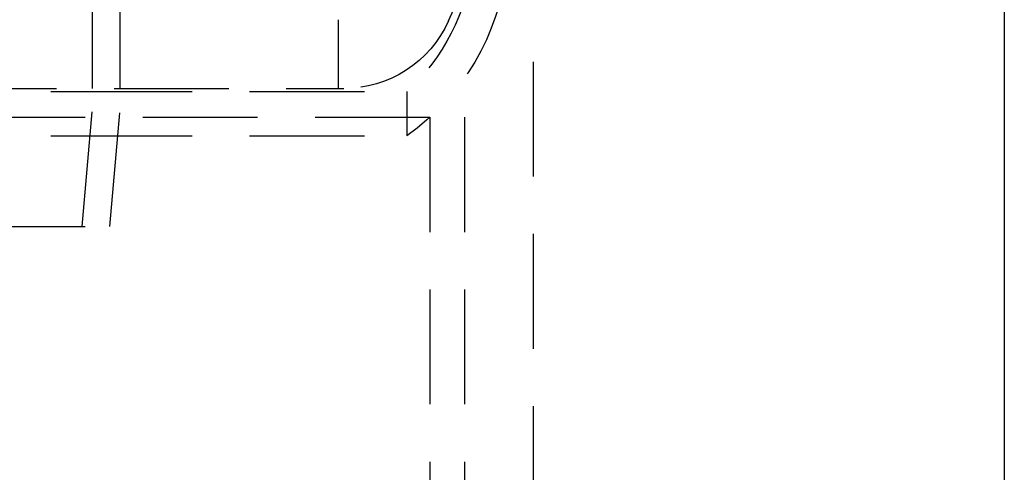
# Model space of a CAD drawing. Extents: x -250 to 802, y -619 to 183.
# Drawn here: x 584 to 627, y 24 to 44 of the extents above; entities that cross this region are included whole.
import ezdxf

# ---------------------------------------------------------------- set-up
doc = ezdxf.new("R2010")
doc.units = 0
doc.header["$LTSCALE"] = 20
doc.linetypes.add('VERDECKT', pattern=[0.375, 0.25, -0.125])
doc.layers.get('0').update_dxf_attribs({"linetype": 'CONTINUOUS'})
doc.layers.add('STEMPEL', color=3, linetype='CONTINUOUS')

# ---------------------------------------------------------------- blocks, each defined once
blk = doc.blocks.new('A$C1A94186A')
at = {"color": 3, "linetype": 'CONTINUOUS', "extrusion": (-2e-16, 1, -2e-16)}
blk.add_line((75, 62.03859), (75, -68.96112), dxfattribs=at)
at = {"color": 1, "linetype": 'VERDECKT', "extrusion": (-2e-16, 1, -2e-16)}
for p, q in [((35.3, 60.89806), (35.3, 39.89806)), ((36.5, 60.89806), (36.5, 39.84566)), ((54.5, 49.56832), (54.5, 13.01372)), ((50.81041, 43.84802), (51.27757, 44.88725)), ((46, 43.89806), (46, 40.89806)), ((-49, 40.76854), (34.64823, 40.76854)), ((-46.25, 40.89806), (46.25, 40.89806)), ((34.64823, 40.76854), (49, 40.76854)), ((49, 40.76854), (49, 38.84232)), ((34.86256, 34.89806), (35.3, 39.89806)), ((0, 39.65035), (51.5, 39.65035)), ((36.06714, 34.89806), (36.5, 39.84566)), ((50, 39.65035), (50, 8.84232)), ((51.5, 39.65035), (51.5, 8.84232)), ((-49, 38.84232), (34.64823, 38.84232)), ((34.64823, 38.84232), (49, 38.84232)), ((0, 34.89806), (36.06714, 34.89806))]:
    blk.add_line(p, q, dxfattribs=at)
at = {"color": 1, "linetype": 'VERDECKT', "extrusion": (0, -2e-16, -1)}
for centre, radius, start, end in [((-42.91317, 47.39806), 9, 186.62581, 227.443706), ((-42.91317, 47.39806), 10.5, 186.62581, 234.570699), ((-46.25, 45.89806), 5, 204.205283, 270)]:
    blk.add_arc(centre, radius, start, end, dxfattribs=at)

msp = doc.modelspace()

# ---------------------------------------------------------------- block references
at = {"layer": 'STEMPEL'}
msp.add_blockref('A$C1A94186A', (551.878, 0), dxfattribs=at)

doc.saveas('drawing.dxf')
